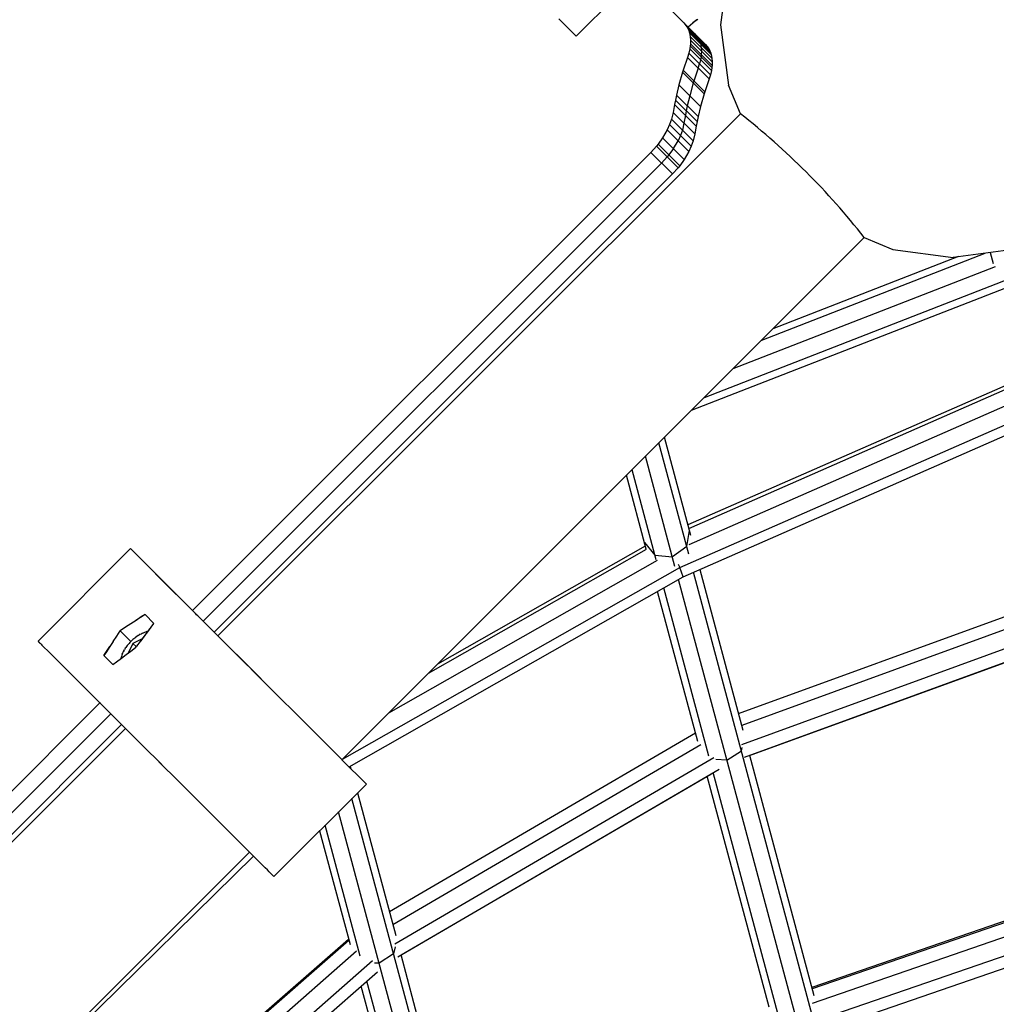
# Model space of a CAD drawing. Units: centimetres. Extents: x -2875 to 5125, y -2889 to 2911.
# Drawn here: x -1027 to -993, y 1012 to 1046 of the extents above; entities that cross this region are included whole.
import ezdxf

# ---------------------------------------------------------------- set-up
doc = ezdxf.new("R2010")
doc.units = ezdxf.units.CM
doc.header["$MEASUREMENT"] = 0
doc.layers.add('InterSystem-dimension', color=7, linetype='Continuous')
doc.layers.add('LINARIUM_Nr_Pióra__7', color=7, linetype='Continuous')
doc.styles.add('GENERATED_STYLE_1', font='arial.ttf')
doc.dimstyles.new('GENERATED_STYLE__1', dxfattribs={"dimtxt": 60, "dimasz": 45.6, "dimexe": 0.18, "dimexo": 50, "dimgap": 0.09, "dimtad": 1, "dimdec": 3, "dimlfac": 0.01, "dimzin": 0, "dimdsep": 46, "dimtxsty": 'GENERATED_STYLE_1', "dimblk": 'ARROWHEAD_2', "dimblk1": 'ARROWHEAD_2', "dimblk2": 'ARROWHEAD_2', "dimcen": 0.09, "dimclrd": 7, "dimclre": 7, "dimclrt": 7, "dimadec": 0, "dimazin": 0, "dimtfac": 1, "dimtdec": 4, "dimtmove": 0, "dimatfit": 3, "dimfxl": 0, "dimtolj": 1, "dimtzin": 0, "dimarcsym": 0})
doc.dimstyles.new('GENERATED_STYLE__2', dxfattribs={"dimtxt": 60, "dimasz": 45.6, "dimexe": 0.18, "dimexo": 50, "dimgap": 0.09, "dimtad": 1, "dimtih": 1, "dimtoh": 1, "dimdec": 3, "dimlfac": 0.01, "dimzin": 0, "dimdsep": 46, "dimtxsty": 'GENERATED_STYLE_1', "dimblk": 'ARROWHEAD_2', "dimblk1": 'ARROWHEAD_2', "dimblk2": 'ARROWHEAD_2', "dimcen": 0.09, "dimclrd": 7, "dimclre": 7, "dimclrt": 7, "dimadec": 0, "dimazin": 0, "dimtfac": 1, "dimtdec": 4, "dimtmove": 0, "dimatfit": 3, "dimfxl": 0, "dimtolj": 1, "dimtzin": 0, "dimarcsym": 0})

# ---------------------------------------------------------------- blocks, each defined once
blk = doc.blocks.new('*D1')
at = {"layer": 'InterSystem-dimension', "linetype": 'Continuous'}
for p, q in [((-523.989, 2550.104), (-541.921, 2617.025)), ((-35.355, 2085.965), (-564.775, 2615.384)), ((-532.955, 2583.565), (-512.208, 2604.311)), ((-2583.565, 532.955), (-532.955, 2583.565)), ((-2592.53, 566.416), (-2574.599, 499.494)), ((-2085.965, 35.355), (-2615.384, 564.775)), ((-2604.311, 512.208), (-2583.565, 532.955))]:
    blk.add_line(p, q, dxfattribs=at)
at = {"layer": 'InterSystem-dimension', "insert": (-1655.38, 1478.11), "char_height": 60, "attachment_point": 7, "rotation": 45, "style": 'GENERATED_STYLE_1'}
blk.add_mtext('\\A1;{\\fArial CE|b0|i0|c238|p34;29,000}', dxfattribs=at)
blk = doc.blocks.new('ARROWHEAD_2')
at = {"color": 0, "linetype": 'Continuous', "lineweight": 0}
for p, q in [((-0.37813, -0.655), (0.37813, 0.655)), ((0, 0), (-1, 0))]:
    blk.add_line(p, q, dxfattribs=at)
blk = doc.blocks.new('*D3')
at = {"layer": 'InterSystem-dimension', "linetype": 'Continuous'}
for p, q in [((-2778.467, 121.533), (-1485.355, 1414.645)), ((-2767.394, 174.099), (-2746.647, 153.353)), ((-2713.187, 162.318), (-2780.108, 144.387)), ((-2746.647, 153.353), (153.353, -2746.647)), ((121.533, -2778.467), (1414.645, -1485.355)), ((119.892, -2755.613), (186.813, -2737.682)), ((153.353, -2746.647), (174.099, -2767.394))]:
    blk.add_line(p, q, dxfattribs=at)
at = {"layer": 'InterSystem-dimension', "insert": (-1376.797, -1199.527), "char_height": 60, "attachment_point": 7, "rotation": 315, "style": 'GENERATED_STYLE_1'}
blk.add_mtext('\\A1;{\\fArial CE|b0|i0|c238|p34;41,012}', dxfattribs=at)
blk = doc.blocks.new('*D5')
at = {"layer": 'InterSystem-dimension', "linetype": 'Continuous'}
for p, q in [((-1450, -2320.985), (-1450, 1400)), ((1450, -2320.985), (1450, -1500)), ((-1432.679, -2245.985), (-1467.32, -2305.985)), ((1432.68, -2305.985), (1467.321, -2245.985)), ((-1479.34, -2275.985), (-1450, -2275.985)), ((-1450, -2275.985), (1450, -2275.985)), ((1450, -2275.985), (1479.34, -2275.985))]:
    blk.add_line(p, q, dxfattribs=at)
at = {"layer": 'InterSystem-dimension', "insert": (-125.349, -2263.985), "char_height": 60, "attachment_point": 7, "style": 'GENERATED_STYLE_1'}
blk.add_mtext('\\A1;{\\fArial CE|b0|i0|c238|p34;29,000}', dxfattribs=at)

msp = doc.modelspace()

# ---------------------------------------------------------------- linework, layer by layer
at = {"layer": 'LINARIUM_Nr_Pióra__7', "linetype": 'Continuous'}
for p, q in [((-1007.5093, 1045.2564), (-1005.0365, 1047.7333)), ((-1002.2688, 1047.7197), (-1002.5414, 1045.6491)), ((-1005.4269, 1047.3423), (-1003.058, 1044.9733)), ((-1007.5093, 1045.2564), (-1008.1065, 1045.8524)), ((-1003.3578, 1045.8279), (-1003.4973, 1045.7145)), ((-1003.4962, 1045.7152), (-1003.4126, 1045.7834)), ((-1003.4126, 1045.7834), (-1003.3286, 1045.851)), ((-1003.8017, 1045.717), (-1003.6937, 1045.5761)), ((-1002.95, 1044.8324), (-1003.6937, 1045.5761)), ((-1003.6937, 1045.5761), (-1003.6518, 1045.4982)), ((-1003.6618, 1045.5771), (-1003.5793, 1045.6464)), ((-1003.6355, 1045.5995), (-1003.6618, 1045.5771)), ((-1003.6518, 1045.4982), (-1002.9081, 1044.7545)), ((-1003.6518, 1045.4982), (-1003.6348, 1045.4524)), ((-1003.4973, 1045.7145), (-1003.6355, 1045.5995)), ((-1002.8911, 1044.7087), (-1003.6348, 1045.4524)), ((-1003.6348, 1045.4524), (-1003.6078, 1045.3757)), ((-1003.5793, 1045.6464), (-1003.4962, 1045.7152)), ((-1002.5414, 1045.6491), (-1002.2688, 1043.5786)), ((-1002.8641, 1044.632), (-1003.6078, 1045.3757)), ((-1003.6078, 1045.3757), (-1003.5822, 1045.2469)), ((-1003.5822, 1045.2469), (-1002.8385, 1044.5032)), ((-1003.5822, 1045.2469), (-1003.5735, 1045.1191)), ((-1003.5735, 1045.1191), (-1003.578, 1044.9979)), ((-1003.5735, 1045.1191), (-1002.8298, 1044.3754)), ((-1003.4299, 1045.3451), (-1003.3219, 1045.2042)), ((-1003.2799, 1045.1263), (-1003.3219, 1045.2042)), ((-1003.2799, 1045.1263), (-1003.263, 1045.0806)), ((-1003.263, 1045.0806), (-1003.236, 1045.0038)), ((-1003.6009, 1044.8229), (-1003.6353, 1044.6794)), ((-1003.5854, 1044.9254), (-1003.6009, 1044.8229)), ((-1002.8572, 1044.0792), (-1003.6009, 1044.8229)), ((-1003.578, 1044.9979), (-1003.5854, 1044.9254)), ((-1003.5854, 1044.9254), (-1002.8417, 1044.1817)), ((-1003.578, 1044.9979), (-1002.8343, 1044.2542)), ((-1003.236, 1045.0038), (-1003.2103, 1044.875)), ((-1003.2103, 1044.875), (-1003.2016, 1044.7473)), ((-1003.2016, 1044.7473), (-1003.2062, 1044.626)), ((-1003.058, 1044.9733), (-1002.95, 1044.8324)), ((-1002.95, 1044.8324), (-1002.9081, 1044.7545)), ((-1002.9081, 1044.7545), (-1002.8911, 1044.7087)), ((-1003.6832, 1044.531), (-1003.8307, 1044.0886)), ((-1003.6353, 1044.6794), (-1003.6832, 1044.531)), ((-1002.9395, 1043.7873), (-1003.6832, 1044.531)), ((-1002.8916, 1043.9357), (-1003.6353, 1044.6794)), ((-1003.229, 1044.4511), (-1003.2634, 1044.3075)), ((-1003.2135, 1044.5535), (-1003.229, 1044.4511)), ((-1003.2062, 1044.626), (-1003.2135, 1044.5535)), ((-1002.8911, 1044.7087), (-1002.8641, 1044.632)), ((-1002.8641, 1044.632), (-1002.8385, 1044.5032)), ((-1002.8385, 1044.5032), (-1002.8298, 1044.3754)), ((-1003.8307, 1044.0886), (-1003.8507, 1044.0224)), ((-1003.087, 1043.3449), (-1003.8307, 1044.0886)), ((-1003.3113, 1044.1592), (-1003.4589, 1043.7168)), ((-1003.3113, 1044.1592), (-1003.2634, 1044.3075)), ((-1002.8572, 1044.0792), (-1002.8916, 1043.9357)), ((-1002.8417, 1044.1817), (-1002.8572, 1044.0792)), ((-1002.8343, 1044.2542), (-1002.8417, 1044.1817)), ((-1002.8298, 1044.3754), (-1002.8343, 1044.2542)), ((-1003.8507, 1044.0224), (-1003.9754, 1043.5831)), ((-1003.107, 1043.2787), (-1003.8507, 1044.0224)), ((-1002.9395, 1043.7873), (-1003.087, 1043.3449)), ((-1002.8916, 1043.9357), (-1002.9395, 1043.7873)), ((-1003.9754, 1043.5831), (-1004.0573, 1043.2346)), ((-1003.2317, 1042.8394), (-1003.9754, 1043.5831)), ((-1003.4788, 1043.6505), (-1003.6036, 1043.2112)), ((-1003.4589, 1043.7168), (-1003.4788, 1043.6505)), ((-1001.8608, 1042.5936), (-1002.2688, 1043.5786)), ((-1004.0955, 1043.0623), (-1004.1239, 1042.9087)), ((-1004.0573, 1043.2346), (-1004.0955, 1043.0623)), ((-1003.3518, 1042.3186), (-1004.0955, 1043.0623)), ((-1004.0573, 1043.2346), (-1003.3136, 1042.4909)), ((-1003.6036, 1043.2112), (-1003.6855, 1042.8627)), ((-1003.107, 1043.2787), (-1003.2317, 1042.8394)), ((-1003.087, 1043.3449), (-1003.107, 1043.2787)), ((-1004.1239, 1042.9087), (-1004.1727, 1042.6385)), ((-1003.3802, 1042.165), (-1004.1239, 1042.9087)), ((-1003.6855, 1042.8627), (-1003.7236, 1042.6905)), ((-1003.2317, 1042.8394), (-1003.3136, 1042.4909)), ((-1001.8608, 1042.5936), (-1019.8334, 1024.621)), ((-1004.2278, 1042.4023), (-1004.2929, 1042.2194)), ((-1004.1727, 1042.6385), (-1004.2278, 1042.4023)), ((-1004.2278, 1042.4023), (-1003.4841, 1041.6586)), ((-1003.429, 1041.8948), (-1004.1727, 1042.6385)), ((-1003.752, 1042.5369), (-1003.8008, 1042.2667)), ((-1003.7236, 1042.6905), (-1003.752, 1042.5369)), ((-1003.3136, 1042.4909), (-1003.3518, 1042.3186)), ((-1004.3776, 1042.0358), (-1004.5342, 1041.7657)), ((-1004.2929, 1042.2194), (-1004.3776, 1042.0358)), ((-1004.3776, 1042.0358), (-1003.6339, 1041.2921)), ((-1003.5492, 1041.4757), (-1004.2929, 1042.2194)), ((-1003.856, 1042.0304), (-1003.921, 1041.8475)), ((-1003.8008, 1042.2667), (-1003.856, 1042.0304)), ((-1003.3802, 1042.165), (-1003.429, 1041.8948)), ((-1003.3518, 1042.3186), (-1003.3802, 1042.165)), ((-1004.5342, 1041.7657), (-1004.6922, 1041.5457)), ((-1003.7906, 1041.022), (-1004.5342, 1041.7657)), ((-1003.921, 1041.8475), (-1004.0057, 1041.664)), ((-1003.429, 1041.8948), (-1003.4841, 1041.6586)), ((-1004.748, 1041.4769), (-1004.9407, 1041.2615)), ((-1004.6922, 1041.5457), (-1004.748, 1041.4769)), ((-1004.0043, 1040.7332), (-1004.748, 1041.4769)), ((-1004.6922, 1041.5457), (-1003.9485, 1040.802)), ((-1004.1624, 1041.3938), (-1004.3203, 1041.1738)), ((-1004.1624, 1041.3938), (-1004.0057, 1041.664)), ((-1003.5492, 1041.4757), (-1003.6339, 1041.2921)), ((-1003.4841, 1041.6586), (-1003.5492, 1041.4757)), ((-1004.9407, 1041.2615), (-1020.7078, 1025.4943)), ((-1004.9407, 1041.2615), (-1004.197, 1040.5178)), ((-1004.3761, 1041.1051), (-1004.5688, 1040.8896)), ((-1004.3203, 1041.1738), (-1004.3761, 1041.1051)), ((-1003.7906, 1041.022), (-1003.9485, 1040.802)), ((-1003.6339, 1041.2921), (-1003.7906, 1041.022)), ((-1004.5688, 1040.8896), (-1020.3357, 1025.1228)), ((-1004.0043, 1040.7332), (-1004.197, 1040.5178)), ((-1003.9485, 1040.802), (-1004.0043, 1040.7332)), ((-1004.197, 1040.5178), (-1019.9635, 1024.7513)), ((-997.5969, 1038.3297), (-1015.5659, 1020.3607)), ((-997.5969, 1038.3297), (-996.6119, 1037.9217)), ((-1001.1236, 1034.803), (-993.4392, 1037.7942)), ((-994.3521, 1037.674), (-1000.7386, 1035.1881)), ((-996.6119, 1037.9217), (-994.5414, 1037.6491)), ((-992.4708, 1037.9217), (-994.5414, 1037.6491)), ((-993.2658, 1037.817), (-993.1652, 1037.4415)), ((-1002.1062, 1033.8204), (-993.0799, 1037.3339)), ((-992.3313, 1036.7443), (-1003.5488, 1032.3779)), ((-992.5968, 1036.9085), (-1003.1107, 1032.8159)), ((-992.1115, 1033.509), (-1003.6632, 1028.4376)), ((-1003.6323, 1028.3224), (-992.0806, 1033.3938)), ((-1003.6234, 1027.7713), (-991.8379, 1032.9453)), ((-1003.9458, 1026.9736), (-991.1757, 1032.5798)), ((-1003.8339, 1026.6497), (-990.9442, 1032.3085)), ((-1003.6372, 1027.4354), (-1004.663, 1031.2636)), ((-1003.5655, 1028.0729), (-1004.4717, 1031.455)), ((-1004.1101, 1027.0145), (-1005.1249, 1030.8018)), ((-1004.7543, 1027.2333), (-1005.5867, 1030.3399)), ((-1005.0971, 1027.6073), (-1005.7781, 1030.1486)), ((-1003.7075, 1027.6975), (-1003.6139, 1028.2536)), ((-1005.1593, 1027.8395), (-1004.8003, 1027.4047)), ((-1026.0202, 1024.4393), (-1022.8409, 1027.6239)), ((-1022.8397, 1027.6227), (-1022.8409, 1027.6239)), ((-1022.8397, 1027.6227), (-1022.2085, 1026.9925)), ((-1012.5923, 1023.3343), (-1005.0845, 1027.6041)), ((-1012.2632, 1023.6634), (-1005.1277, 1027.7215)), ((-1003.7075, 1027.6975), (-1004.1989, 1027.3459)), ((-1021.8112, 1026.5957), (-1022.6271, 1027.4104)), ((-1013.9562, 1021.9704), (-1004.7082, 1027.2299)), ((-1004.8003, 1027.4047), (-1004.1989, 1027.3459)), ((-1021.6056, 1026.3905), (-1022.1808, 1026.9648)), ((-1015.5459, 1020.3764), (-1003.9458, 1026.9736)), ((-1004.0025, 1027.0917), (-1003.9458, 1026.9736)), ((-1003.8339, 1026.6497), (-1003.9458, 1026.9736)), ((-999.3868, 1011.5727), (-1003.4695, 1026.8097)), ((-1003.2525, 1026.905), (-1001.7711, 1021.3761)), ((-1020.5223, 1025.3091), (-1021.9762, 1026.7608)), ((-1015.3212, 1020.1167), (-1003.8339, 1026.6497)), ((-999.8601, 1011.1533), (-1003.9887, 1026.5617)), ((-1021.6056, 1026.3905), (-1021.1574, 1025.9428)), ((-1003.3224, 1020.984), (-1004.7074, 1026.1529)), ((-1002.9453, 1020.4819), (-1004.4969, 1026.2726)), ((-1001.9248, 1021.9501), (-990.1635, 1026.2388)), ((-989.9124, 1025.8791), (-1001.8147, 1021.539)), ((-1020.7212, 1025.5072), (-1020.7069, 1025.4929)), ((-1020.7069, 1025.4929), (-1020.6759, 1025.462)), ((-1020.6419, 1025.428), (-1020.6759, 1025.462)), ((-1020.6049, 1025.391), (-1020.6419, 1025.428)), ((-1001.8119, 1020.8884), (-989.1424, 1025.5083)), ((-1022.6494, 1025.1527), (-1022.8305, 1025.0341)), ((-1022.3395, 1025.3568), (-1022.6519, 1025.1503)), ((-1022.4691, 1025.2716), (-1022.6494, 1025.1527)), ((-1022.3401, 1025.3574), (-1022.4691, 1025.2716)), ((-1022.3395, 1025.3568), (-1022.352, 1025.3485)), ((-1022.3517, 1025.3488), (-1022.3492, 1025.3513)), ((-1022.0349, 1025.0527), (-1022.3401, 1025.3574)), ((-1020.5649, 1025.3511), (-1020.6049, 1025.391)), ((-1020.5221, 1025.3083), (-1020.5649, 1025.3511)), ((-1019.8078, 1024.5953), (-1020.5223, 1025.3091)), ((-1001.7175, 1020.4526), (-989.0133, 1025.0852)), ((-1023.3127, 1024.6152), (-1023.1952, 1024.7981)), ((-1023.0125, 1024.9159), (-1023.1952, 1024.7981)), ((-1023.1952, 1024.7981), (-1022.8272, 1024.4307)), ((-1022.8305, 1025.0341), (-1023.0125, 1024.9159)), ((-1022.4755, 1024.4553), (-1022.1739, 1024.8624)), ((-1022.3891, 1024.729), (-1022.3514, 1024.7433)), ((-1022.3719, 1024.5941), (-1022.2494, 1024.7596)), ((-1022.3514, 1024.7433), (-1022.314, 1024.7558)), ((-1022.277, 1024.7663), (-1022.314, 1024.7558)), ((-1022.277, 1024.7663), (-1022.2405, 1024.775)), ((-1022.2494, 1024.7596), (-1022.127, 1024.9262)), ((-1022.2405, 1024.775), (-1022.2384, 1024.7754)), ((-1022.127, 1024.9262), (-1022.0349, 1025.0527)), ((-1019.243, 1024.0313), (-1020.0454, 1024.8324)), ((-1001.5432, 1020.5026), (-989.4537, 1024.9111)), ((-1026.019, 1024.438), (-1026.0169, 1024.436)), ((-1026.0169, 1024.436), (-1026.0142, 1024.4332)), ((-1026.0142, 1024.4332), (-1026.0106, 1024.4297)), ((-1026.0106, 1024.4297), (-1026.0064, 1024.4254)), ((-1026.0064, 1024.4254), (-1026.0014, 1024.4204)), ((-1026.0014, 1024.4204), (-1025.9956, 1024.4147)), ((-1025.9956, 1024.4147), (-1025.9891, 1024.4082)), ((-1025.9891, 1024.4082), (-1025.9819, 1024.401)), ((-1023.4307, 1024.433), (-1023.5489, 1024.2516)), ((-1023.4307, 1024.433), (-1023.3127, 1024.6152)), ((-1022.8595, 1024.3974), (-1022.8272, 1024.4307)), ((-1022.8272, 1024.4307), (-1022.794, 1024.463)), ((-1022.7598, 1024.4942), (-1022.794, 1024.463)), ((-1022.7248, 1024.5242), (-1022.7598, 1024.4942)), ((-1022.4203, 1024.5299), (-1022.7574, 1024.3611)), ((-1022.6891, 1024.553), (-1022.7248, 1024.5242)), ((-1022.6891, 1024.553), (-1022.6527, 1024.5804)), ((-1022.6158, 1024.6064), (-1022.6527, 1024.5804)), ((-1022.6175, 1024.2664), (-1022.4946, 1024.4297)), ((-1022.5785, 1024.6309), (-1022.6158, 1024.6064)), ((-1022.5785, 1024.6309), (-1022.5409, 1024.6539)), ((-1022.503, 1024.6752), (-1022.5409, 1024.6539)), ((-1022.503, 1024.6752), (-1022.4651, 1024.6949)), ((-1022.4946, 1024.4297), (-1022.3719, 1024.5941)), ((-1022.4271, 1024.7128), (-1022.4651, 1024.6949)), ((-1022.4271, 1024.7128), (-1022.3891, 1024.729)), ((-1018.5669, 1023.3563), (-1019.8501, 1024.6384)), ((-1025.9819, 1024.401), (-1025.974, 1024.3931)), ((-1025.974, 1024.3931), (-1025.9654, 1024.3845)), ((-1025.9654, 1024.3845), (-1025.956, 1024.3752)), ((-1025.956, 1024.3752), (-1025.9353, 1024.3545)), ((-1025.9353, 1024.3545), (-1025.9119, 1024.3311)), ((-1025.9119, 1024.3311), (-1025.886, 1024.3052)), ((-1025.886, 1024.3052), (-1025.6062, 1024.0258)), ((-1023.6675, 1024.0712), (-1023.7531, 1023.942)), ((-1023.7526, 1023.9414), (-1023.5465, 1024.2542)), ((-1023.5489, 1024.2516), (-1023.6675, 1024.0712)), ((-1023.1087, 1024.0301), (-1023.0908, 1024.0681)), ((-1023.0712, 1024.1061), (-1023.0908, 1024.0681)), ((-1023.0712, 1024.1061), (-1023.0499, 1024.144)), ((-1023.027, 1024.1817), (-1023.0499, 1024.144)), ((-1023.027, 1024.1817), (-1023.0026, 1024.2191)), ((-1022.9766, 1024.256), (-1023.0026, 1024.2191)), ((-1022.99, 1023.975), (-1022.8258, 1024.098)), ((-1022.9493, 1024.2924), (-1022.9766, 1024.256)), ((-1022.9493, 1024.2924), (-1022.9206, 1024.3281)), ((-1022.7574, 1024.3611), (-1022.926, 1024.0229)), ((-1022.8906, 1024.3632), (-1022.9206, 1024.3281)), ((-1022.8595, 1024.3974), (-1022.8906, 1024.3632)), ((-1022.8258, 1024.098), (-1022.6627, 1024.2211)), ((-1022.7574, 1024.3611), (-1022.6369, 1024.2408)), ((-1022.637, 1024.2407), (-1022.6627, 1024.2211)), ((-1022.6175, 1024.2664), (-1022.637, 1024.2407)), ((-1025.6062, 1024.0258), (-1024.852, 1023.2728)), ((-1023.7442, 1023.954), (-1023.7526, 1023.9414)), ((-1023.4479, 1023.6373), (-1023.7526, 1023.9414)), ((-1023.7445, 1023.9537), (-1023.747, 1023.9512)), ((-1023.448, 1023.6373), (-1023.3217, 1023.7296)), ((-1023.3217, 1023.7296), (-1023.1553, 1023.8522)), ((-1023.171, 1023.8406), (-1023.1705, 1023.8434)), ((-1023.1619, 1023.8799), (-1023.1705, 1023.8434)), ((-1023.1514, 1023.917), (-1023.1619, 1023.8799)), ((-1023.1553, 1023.8522), (-1022.99, 1023.975)), ((-1023.139, 1023.9544), (-1023.1514, 1023.917)), ((-1023.1247, 1023.9921), (-1023.139, 1023.9544)), ((-1023.1247, 1023.9921), (-1023.1087, 1024.0301)), ((-1018.3485, 1023.1383), (-1019.243, 1024.0313)), ((-1018.6852, 1023.4744), (-1018.077, 1022.8674)), ((-1024.852, 1023.2728), (-1024.6278, 1023.0489)), ((-1024.2103, 1022.632), (-1024.6278, 1023.0489)), ((-1017.7567, 1022.5476), (-1018.2493, 1023.0392)), ((-1024.2103, 1022.632), (-1024.1229, 1022.5447)), ((-1024.1229, 1022.5447), (-1024.0783, 1022.5001)), ((-1024.0783, 1022.5001), (-1024.0518, 1022.4737)), ((-1024.0518, 1022.4737), (-1024.0171, 1022.439)), ((-1024.0171, 1022.439), (-1024.0069, 1022.4288)), ((-1024.0044, 1022.4263), (-1024.0069, 1022.4288)), ((-1024.0044, 1022.4263), (-1023.9944, 1022.4164)), ((-1023.9944, 1022.4164), (-1023.9872, 1022.4091)), ((-1023.9872, 1022.4091), (-1023.9791, 1022.401)), ((-1023.9791, 1022.401), (-1023.9702, 1022.3922)), ((-1023.9702, 1022.3922), (-1023.9606, 1022.3825)), ((-1023.9606, 1022.3825), (-1023.9501, 1022.3721)), ((-1023.9501, 1022.3721), (-1023.9389, 1022.3609)), ((-1017.8354, 1022.6261), (-1017.0536, 1021.8456)), ((-1023.8901, 1022.3121), (-1039.6487, 1006.5535)), ((-1023.9389, 1022.3609), (-1023.9269, 1022.3489)), ((-1023.9269, 1022.3489), (-1023.9141, 1022.3361)), ((-1023.9141, 1022.3361), (-1023.9005, 1022.3226)), ((-1023.9005, 1022.3226), (-1023.8862, 1022.3082)), ((-1023.8862, 1022.3082), (-1023.8711, 1022.2932)), ((-1023.8711, 1022.2932), (-1023.8386, 1022.2607)), ((-1023.8386, 1022.2607), (-1023.8031, 1022.2252)), ((-1023.8031, 1022.2252), (-1023.7646, 1022.1868)), ((-1023.7646, 1022.1868), (-1023.6789, 1022.1012)), ((-1023.6789, 1022.1012), (-1023.5818, 1022.0043)), ((-1016.6292, 1021.4219), (-1017.2493, 1022.041)), ((-1039.2768, 1006.1816), (-1023.5179, 1021.9405)), ((-1023.5818, 1022.0043), (-1023.5322, 1021.9548)), ((-1023.5322, 1021.9548), (-1023.2416, 1021.6646)), ((-1023.0155, 1021.4389), (-1040.9792, 1003.4751)), ((-1023.1458, 1021.569), (-1038.905, 1005.8098)), ((-1023.2416, 1021.6646), (-1022.6645, 1021.0885)), ((-1016.6292, 1021.4219), (-1016.2633, 1021.0567)), ((-1022.8085, 1021.2323), (-1022.2271, 1020.6517)), ((-1016.3046, 1021.098), (-1015.5583, 1020.353)), ((-1003.4001, 1021.274), (-1013.9313, 1015.12)), ((-1022.4249, 1020.8493), (-1021.7645, 1020.1899)), ((-1013.8151, 1014.6866), (-1003.2168, 1020.8798)), ((-1001.8234, 1020.6662), (-1001.7991, 1020.7748)), ((-1015.5658, 1020.3608), (-1014.7255, 1019.5218)), ((-1013.7431, 1014.0195), (-1002.7682, 1020.4328)), ((-1002.3218, 1020.3407), (-1002.6988, 1020.3615)), ((-1002.3218, 1020.3407), (-1001.8234, 1020.6662)), ((-999.3226, 1012.2384), (-1001.5376, 1020.5047)), ((-1021.8644, 1020.2897), (-1021.1786, 1019.605)), ((-1015.2515, 1020.047), (-1015.2769, 1020.1419)), ((-1013.649, 1013.5729), (-1002.5881, 1020.0364)), ((-1013.5346, 1013.6396), (-1002.8804, 1019.8655)), ((-1000.8733, 1011.8436), (-1003.0035, 1019.7936)), ((-1000.5372, 1011.4946), (-1002.7937, 1019.9162)), ((-1021.1786, 1019.605), (-1020.3224, 1018.7503)), ((-1017.9048, 1016.3372), (-1014.7255, 1019.5218)), ((-1011.5152, 1005.1978), (-1015.2205, 1019.026)), ((-1015.0292, 1019.2176), (-1013.7137, 1014.3081)), ((-1020.3224, 1018.7503), (-1019.7817, 1018.2106)), ((-1012.0344, 1004.9497), (-1015.6822, 1018.5636)), ((-1019.7817, 1018.2106), (-1019.5041, 1017.9334)), ((-1014.9367, 1013.5959), (-1016.1439, 1018.1011)), ((-1019.4839, 1017.9133), (-1019.5041, 1017.9334)), ((-1018.9604, 1017.3907), (-1019.4839, 1017.9133)), ((-1016.3352, 1017.9095), (-1015.2879, 1014.0012)), ((-1018.6448, 1017.0757), (-1018.9604, 1017.3907)), ((-1018.748, 1017.1787), (-1036.7154, 999.2113)), ((-1018.6107, 1017.0416), (-1025.2333, 1010.5302)), ((-1018.4511, 1016.8823), (-1018.6448, 1017.0757)), ((-1018.2975, 1016.729), (-1018.4511, 1016.8823)), ((-1018.2109, 1016.6425), (-1018.2975, 1016.729)), ((-1018.1318, 1016.5636), (-1018.2109, 1016.6425)), ((-1018.066, 1016.498), (-1018.1318, 1016.5636)), ((-1017.9309, 1016.3631), (-1018.066, 1016.498)), ((-1017.9181, 1016.3503), (-1017.9309, 1016.3631)), ((-1017.9064, 1016.3387), (-1017.9181, 1016.3503)), ((-1017.9048, 1016.3372), (-1017.9064, 1016.3387)), ((-987.5802, 1016.5979), (-999.3991, 1012.524)), ((-987.5114, 1016.564), (-999.385, 1012.4713)), ((-986.9021, 1016.2772), (-999.3849, 1011.9745)), ((-999.7067, 1011.2185), (-986.5278, 1015.7611)), ((-999.2246, 1010.9693), (-986.4259, 1015.3808)), ((-1024.0522, 1006.5685), (-1015.3378, 1014.1874)), ((-1024.0422, 1006.5314), (-1015.3279, 1014.1503)), ((-1013.7329, 1013.9186), (-1013.7874, 1013.6779)), ((-1023.9106, 1006.04), (-1015.0603, 1013.7777)), ((-1013.7874, 1013.6779), (-1014.2861, 1013.3534)), ((-1011.468, 1005.9269), (-1013.5346, 1013.6397)), ((-1024.0284, 1005.1249), (-1014.5112, 1013.4458)), ((-1014.2861, 1013.3534), (-1014.4476, 1013.362)), ((-1014.3428, 1013.0512), (-1023.8767, 1004.7158)), ((-1013.0059, 1005.4846), (-1014.9023, 1012.562)), ((-1012.6985, 1005.2427), (-1014.7058, 1012.7338))]:
    msp.add_line(p, q, dxfattribs=at)
msp.add_arc((-1017.3073, 1022.8832), 25.0419, 38.0849, 51.9151, dxfattribs=at)

# ---------------------------------------------------------------- dimensions: what is measured, and where the dimension line sits
at = {"layer": 'InterSystem-dimension', "linetype": 'Continuous'}
for base, p1, p2, angle, picture, middle, turn in [((-532.955, 2583.5646), (-2050.6097, 0), (0, 2050.6097), 45, '*D1', (-1587.9583, 1587.9583), 45), ((153.3525, -2746.6475), (-1450, 1450), (1450, -1450), 315, '*D3', (-1266.949, -1266.949), 315)]:
    dim = msp.add_linear_dim(base=base, p1=p1, p2=p2, angle=angle, dimstyle='GENERATED_STYLE__1', dxfattribs=at)
    dim.commit()
    dim.dimension.update_dxf_attribs({"geometry": picture, "text_midpoint": middle, "dimtype": 160, "text_rotation": turn})
dim = msp.add_linear_dim(base=(1450, -2275.9845), p1=(-1450, 1450), p2=(1450, -1450), dimstyle='GENERATED_STYLE__2', dxfattribs=at)
dim.commit()
dim.dimension.update_dxf_attribs({"geometry": '*D5', "text_midpoint": (0, -2233.9845), "dimtype": 160})

doc.saveas('drawing.dxf')
